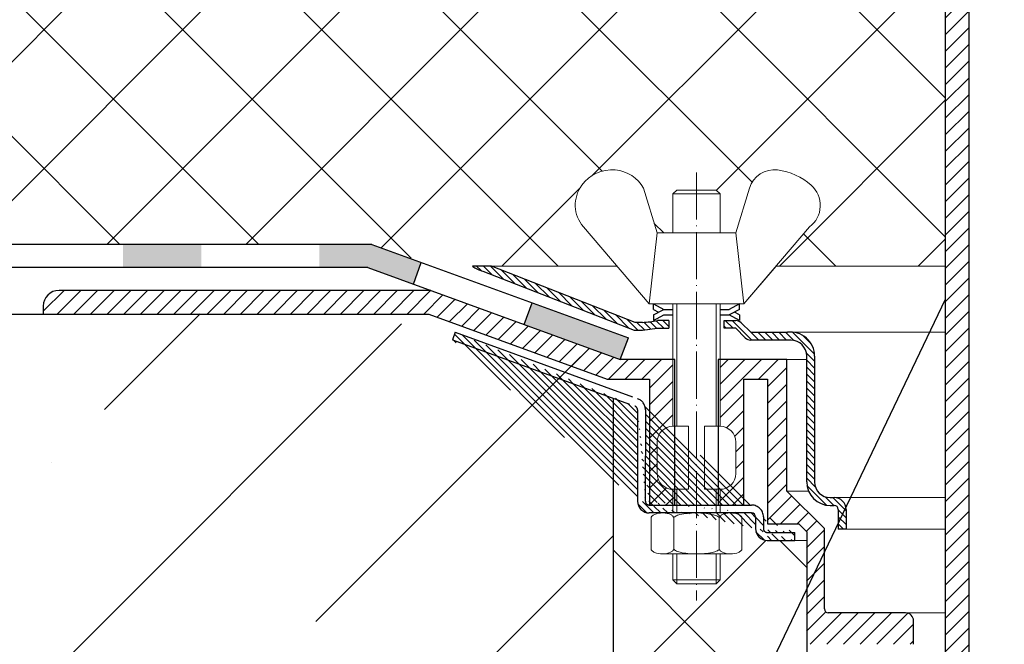
# Model space of a CAD drawing. Units: millimetres. Extents: x 0 to 2113, y 0 to 1485.
# Drawn here: x 440 to 566, y 772 to 851 of the extents above; entities that cross this region are included whole.
import ezdxf

# ---------------------------------------------------------------- set-up
doc = ezdxf.new("R2010")
doc.units = ezdxf.units.MM
doc.linetypes.add('ACAD_ISO04W100', pattern=[30, 24, -3, 0, -3])
for name, color, linetype, lineweight in [('вспомогательный', 140, 'Continuous', 20), ('Оси', 10, 'ACAD_ISO04W100', 13), ('Основной', 7, 'Continuous', 30), ('текст', 1, 'Continuous', 25), ('штриховка', 251, 'Continuous', 0)]:
    doc.layers.add(name, color=color, linetype=linetype, lineweight=lineweight)
pattern_1 = [(45, (-15624.83283728292, -32074.25152531638), (-1.060660171779821, 1.060660171779821), [])]
pattern_2 = [(135, (-15624.83283728292, -32074.25152531638), (-0.4419417382415922, -0.4419417382415922), [])]

# ---------------------------------------------------------------- blocks, each defined once
blk = doc.blocks.new('крепеж')
at = {"layer": 'вспомогательный', "ltscale": 50}
for p, q in [((21104.18224789604, 37247.22567415009), (21104.18224789604, 37262.80366670033)), ((21104.68325417203, 37247.22567415009), (21104.68325417203, 37262.80366670033)), ((21109.69331693203, 37247.22567415009), (21109.69331693203, 37262.80366670033)), ((21110.19432320804, 37247.22567415009), (21110.19432320804, 37262.80366670033)), ((21106.18627300004, 37247.22567415009), (21104.18224789604, 37247.22567415009)), ((21106.18627300004, 37247.22567415009), (21106.18627300004, 37239.20957373409)), ((21110.19432320804, 37247.22567415009), (21108.19029810404, 37247.22567415009)), ((21108.19029810404, 37247.22567415009), (21108.19029810404, 37239.20957373409)), ((21102.17822279205, 37245.22164904607), (21102.17822279205, 37241.21359883808)), ((21112.19834831203, 37245.22164904607), (21112.19834831203, 37241.21359883808)), ((21104.18224789604, 37236.20352305192), (21104.18224789604, 37239.20957373409)), ((21106.18627300004, 37239.20957373409), (21104.18224789604, 37239.20957373409)), ((21104.68325417203, 37236.20352305192), (21104.68325417203, 37239.20957373409)), ((21110.19432320804, 37239.20957373409), (21108.19029810404, 37239.20957373409)), ((21109.69331693203, 37236.20352305192), (21109.69331693203, 37239.20957373409)), ((21110.19432320804, 37236.20352305192), (21110.19432320804, 37239.20957373409)), ((21101.40316407903, 37235.53304739502), (21101.40316407903, 37231.66353343843)), ((21102.84944440708, 37236.20352215468), (21111.5271286206, 37236.20352215468)), ((21104.29572481554, 37231.66348033174), (21104.29572481554, 37235.53878792492)), ((21110.08084729054, 37231.66353143441), (21110.08084729054, 37235.53302034065)), ((21112.97340802706, 37235.53304739502), (21112.97340802706, 37231.66353343843)), ((21102.84944294427, 37230.9930577815), (21111.52712715778, 37230.9930577815)), ((21104.18224789604, 37227.68642938607), (21104.18224789604, 37230.9930577815)), ((21104.68325417203, 37227.18542311007), (21104.68325417203, 37230.9930577815)), ((21109.69331693203, 37227.18542311007), (21109.69331693203, 37230.9930577815)), ((21110.19432320804, 37227.68642938607), (21110.19432320804, 37230.9930577815)), ((21104.68325417203, 37227.18542311007), (21104.18224789604, 37227.68642938607)), ((21110.19432320804, 37227.68642938607), (21104.18224789604, 37227.68642938607)), ((21109.69331693203, 37227.18542311007), (21104.68325417203, 37227.18542311007)), ((21109.69331693203, 37227.18542311007), (21110.19432320804, 37227.68642938607))]:
    blk.add_line(p, q, dxfattribs=at)
at = {"layer": 'вспомогательный', "ltscale": 50, "flags": 128}
blk.add_lwpolyline([(21101.17363807383, 37262.80366670033), (21092.78159557735, 37272.60298540322, -0.3476012046135264), (21092.57469346321, 37277.88920677137, -0.2625035115702158), (21096.85276544944, 37279.83788038044, -0.248917969098116), (21100.45143074307, 37277.51128277112), (21102.17565062581, 37271.82177966829), (21112.19577614583, 37271.82177966829), (21113.91999602857, 37277.51128277112, -0.3658824072906432), (21117.50991564691, 37279.83789010443, -0.1510984646883997), (21121.79336485846, 37277.89204239273, -0.4725722165033893), (21121.58983019228, 37272.60298540322), (21113.20015044139, 37262.80366670033), (21101.17599981741, 37262.80366670033), (21102.17565062581, 37271.82177966829), (21104.18224789604, 37271.82177966829), (21104.18224789604, 37276.78504443409), (21110.19432320804, 37276.78504443409), (21109.69331693203, 37277.28605071007), (21104.68325417203, 37277.28605071007), (21104.18224789604, 37276.78504443409), (21110.19432320804, 37276.78504443409), (21110.19432320804, 37271.82177966829), (21112.19577614583, 37271.82177966829), (21113.20015044139, 37262.80366670033)], format="xyb", dxfattribs=at)
at = {"layer": 'вспомогательный', "ltscale": 50}
for centre, radius, start, end in [((21104.18224789604, 37245.22164904607), 2.004025104, 90, 180), ((21110.19432320804, 37245.22164904607), 2.004025104, 0, 90), ((21104.18224789604, 37241.21359883808), 2.004025104, 180, 270), ((21110.19432320804, 37241.21359883808), 2.004025104, 270, 0), ((21101.78888981301, 37235.5194510865), 0.385965214904529, 135.5728930001243, 177.9812309999121), ((21102.20582022181, 37235.12611206122), 0.9591133886103517, 113.2790339999045, 136.2271830000014), ((21102.80234835439, 37233.68770801264), 2.516254922592663, 88.92754799989893, 112.8121079999853), ((21102.92932639108, 37233.83497279539), 2.366430999780103, 65.4832339999717, 88.88100199998117), ((21103.52944373262, 37235.17426477642), 0.8989184865615583, 42.36569200014527, 64.86233099982512), ((21103.91303016973, 37235.51976972649), 0.3826926419096999, 2.848291999950542, 42.84541300003383), ((21104.48834269049, 37235.52762951294), 0.1925126635653769, 138.6398829998672, 180.0942120000435), ((21104.76103740048, 37235.29568364741), 0.5504906658800193, 118.8335380000053, 139.2749769999768), ((21105.56061736464, 37233.77733603139), 2.266434155140802, 102.1310100000286, 118.0296849999504), ((21107.02873308942, 37227.07704042221), 9.125672001361036, 89.89880000005522, 102.3022920000695), ((21107.41697487684, 37227.64885591921), 8.550881529082488, 76.8965379999467, 89.31767099997464), ((21108.89341932995, 37233.97292286946), 2.056758018572233, 60.76873699991584, 77.01552199992302), ((21109.64094474204, 37235.32480413619), 0.5120484543225743, 39.35186500004805, 59.89147600013956), ((21109.89155509539, 37235.52836899821), 0.1891889879303959, 359.6793420001421, 39.80530099992452), ((21110.46312008926, 37235.51976972649), 0.3826926419096999, 137.1545870000048, 177.1517080000395), ((21110.84670652636, 37235.17426477642), 0.8989184865615583, 115.1376689999912, 137.6343079999917), ((21111.44682386791, 37233.83497279539), 2.366430999780103, 91.11899799996674, 114.5167660001642), ((21111.57429019679, 37233.6885594262), 2.516254922592614, 67.19901437260101, 91.08357437265296), ((21112.17053909223, 37235.12707924693), 0.9591133886103332, 43.78393937273179, 66.73208837275114), ((21112.5873931374, 37235.52049920017), 0.3859652149045215, 2.029891372552173, 44.43822937251693), ((21101.788888811, 37231.67712874454), 0.3859642128919769, 182.0186750001822, 224.4270449999381), ((21102.2058192198, 37232.0704667678), 0.9591123865977996, 223.7727600001071, 246.7209349999868), ((21102.80234735238, 37233.50886981437), 2.516252918567559, 247.1878620000074, 271.0724320000479), ((21102.90987632543, 37233.44597248447), 2.452368606302305, 269.9440279999092, 293.5028400001814), ((21103.50597860268, 37232.05314898487), 0.9374118007591554, 294.040756000191, 316.6149740001577), ((21103.90867642519, 37231.67803155784), 0.3871035011635999, 316.0238579998948, 357.0040400001699), ((21104.49510226716, 37231.67134212205), 0.1995307594795785, 182.2429770001494, 222.9040710001623), ((21104.78205761979, 37231.92691343954), 0.583766500719357, 222.1044740000152, 241.8510780000835), ((21105.59610664521, 37233.5158338016), 2.369010180088949, 242.620927999974, 258.1267729999468), ((21107.04567511765, 37240.2832903041), 9.28995897334915, 257.9653579999542, 270.2771479999042), ((21107.19611628019, 37242.87731843494), 11.88434582468394, 269.4928950000947, 274.9502720000951), ((21107.5934813919, 37238.68164338061), 7.670107485812528, 274.6975319999073, 282.0139010000374), ((21108.68264498762, 37233.78847139688), 2.657813243863782, 281.0049800000676, 295.9088300000154), ((21109.55091491626, 37231.98297704383), 0.6544544782126847, 296.5999080000138, 315.5962090000232), ((21109.87084549996, 37231.67527301729), 0.2106220364176564, 314.500619, 355.2402860001139), ((21110.4674738338, 37231.67803155784), 0.3871035011635999, 182.9959599998201, 223.9761420000191), ((21110.87017165631, 37232.05314898487), 0.9374118007591554, 223.3850259998972, 245.959243999948), ((21111.46627393355, 37233.44597248447), 2.452368606302305, 246.4971600000027, 270.055971999976), ((21111.5743259156, 37233.50972123136), 2.516252918567512, 268.938690372585, 292.8232603726432), ((21112.17113326265, 37232.07143401114), 0.9591123865977819, 293.290187372485, 316.2383623726263), ((21112.58814001916, 37231.67817693066), 0.3859642128919697, 315.5840773726456, 357.992447372553)]:
    blk.add_arc(centre, radius, start, end, dxfattribs=at)
at = {"layer": 'Оси', "ltscale": 0.25}
blk.add_line((21107.18387001804, 37279.52793606229), (21107.18915721907, 37225.05497185649), dxfattribs=at)
at = {"layer": 'Основной', "color": 0, "ltscale": 50}
for p, q in [((21101.69425774351, 37262.10225791391), (21101.69425774351, 37262.80366670033)), ((21101.69425774351, 37262.80366670033), (21103.03239139803, 37262.10225791391)), ((21101.69425774351, 37262.10225791391), (21102.36332457078, 37261.75155352072)), ((21101.69425774351, 37261.40084912751), (21103.03239139803, 37262.10225791391)), ((21103.03239139803, 37262.10225791391), (21104.18224789604, 37262.10225791391)), ((21110.19432320804, 37262.10225791391), (21111.33893016229, 37262.10225791391)), ((21112.67706381682, 37262.80366670033), (21111.33893016229, 37262.10225791391)), ((21112.67706381682, 37262.10225791391), (21111.33893016229, 37261.40084912751)), ((21112.67706381682, 37262.10225791391), (21112.67706381682, 37262.80366670033)), ((21101.69425774351, 37260.69944034111), (21103.03239139803, 37261.40084912751)), ((21101.69425774351, 37261.40084912751), (21101.69425774351, 37260.69944034111)), ((21103.03239139803, 37261.40084912751), (21104.18224789604, 37261.40084912751)), ((21110.19432320804, 37261.40084912751), (21111.33893016229, 37261.40084912751)), ((21112.67706381682, 37260.69944034111), (21111.33893016229, 37261.40084912751)), ((21112.67706381682, 37261.40084912751), (21112.00799698956, 37261.75155352072)), ((21112.67706381682, 37261.40084912751), (21112.67706381682, 37260.69944034111))]:
    blk.add_line(p, q, dxfattribs=at)
blk = doc.blocks.new('HL62.1_разрез')
at = {"layer": 'штриховка', "linetype": 'Continuous'}
h = blk.add_hatch(color=256, dxfattribs=at)
h.paths.add_polyline_path([(5191.275741782796, 4860.173322066312), (5181.275741782796, 4860.173321622435), (5181.275741782796, 4857.250782645515), (5191.275741782796, 4857.250782645515)])
h.paths.add_polyline_path([(5216.275741782796, 4860.173323175997), (5206.275741782796, 4860.17332273212), (5206.275741782796, 4857.250782645515), (5216.275741782796, 4857.250782645515)])
h.paths.add_polyline_path([(5241.275741782796, 4860.17332428569), (5231.275741782796, 4860.173323841813), (5231.275741782796, 4857.250782645515), (5241.275741782796, 4857.250782645515)])
h.paths.add_polyline_path([(5266.275741782796, 4860.173325395375), (5256.275741782796, 4860.173324951498), (5256.275741782796, 4857.250782645515), (5266.275741782796, 4857.250782645515)])
h.paths.add_polyline_path([(5291.275741782796, 4860.173326505068), (5281.275741782796, 4860.173326061191), (5281.275741782796, 4857.250782645515), (5291.275741782796, 4857.250782645515)])
h.paths.add_polyline_path([(5316.275741782796, 4860.173327614753), (5306.275741782796, 4860.173327170876), (5306.275741782796, 4857.250782645515), (5316.275741782796, 4857.250782645515)])
h.paths.add_polyline_path([(5337.978432749082, 4860.173328578083), (5331.275741782796, 4860.173328280569), (5331.275741782796, 4857.250782645515), (5337.455747690819, 4857.250782645515), (5343.263219038156, 4855.137550624877), (5344.263448221405, 4857.886327032666)])
h.paths.add_polyline_path([(5358.359238987068, 4852.75712800254), (5357.359009803818, 4850.008351594752), (5369.596490113825, 4845.55535756407), (5370.660393768743, 4848.280964002628)])
at = {"layer": 'штриховка', "linetype": 'ACAD_ISO04W100'}
h = blk.add_hatch(dxfattribs=at)
h.set_pattern_fill('ANSI31', color=256, scale=5, angle=90)
h.set_pattern_definition(pattern_2)
edge = h.paths.add_edge_path()
edge.add_line((5353.194751614381, 4857.419132392559), (5350.796393813176, 4857.414417115138))
edge.add_arc((5352.711397461786, 4859.731531408925), 3.0060368634895, 230.4276100265194, 258.0000050138644)
edge.add_line((5352.086407512143, 4856.791183608493), (5371.377208652182, 4849.261279969895))
edge.add_line((5371.377208652182, 4849.261279969895), (5372.409395341616, 4849.261296002198))
edge.add_line((5372.409395341616, 4849.261296002198), (5374.314343060512, 4849.509318558954))
edge.add_line((5374.314343060512, 4849.509318558954), (5375.795998029102, 4849.509324549439))
edge.add_line((5375.795998029102, 4849.509324549439), (5375.795993970838, 4850.511336859945))
edge.add_line((5375.795993970838, 4850.511336859945), (5374.319064996642, 4850.511330130499))
edge.add_arc((5371.873393874979, 4861.866212487283), 11.61527703379164, 272.64484774264895, 282.1549617214956, ccw=False)
edge.add_line((5372.409379778423, 4850.263308554084), (5371.48251816737, 4850.263293523876))
edge.add_line((5371.48251816737, 4850.263293523876), (5353.194751614381, 4857.419132392559))
h = blk.add_hatch(dxfattribs=at)
h.set_pattern_fill('ANSI31', color=256, scale=12)
h.set_pattern_definition(pattern_1)
edge = h.paths.add_edge_path()
edge.add_line((5376.299952577903, 4837.038169251779), (5376.297392033745, 4837.03812112319))
edge.add_line((5376.297392033745, 4837.03812112319), (5376.297392033746, 4845.553178823564))
edge.add_line((5376.297392033746, 4845.553178823564), (5369.596490113825, 4845.55535756407))
edge.add_line((5369.596490113825, 4845.55535756407), (5345.487004417497, 4854.328356021997))
edge.add_line((5345.487004417497, 4854.328356021997), (5298.138076191339, 4854.328180865403))
edge.add_arc((5298.138083604775, 4852.324155362069), 2.004025503347363, 90.00021195268694, 180.000284233462)
edge.add_line((5296.134058101452, 4852.32414542048), (5296.13406306431, 4851.323739860851))
edge.add_line((5296.13406306431, 4851.323739860851), (5345.233045431458, 4851.323669700916))
edge.add_line((5345.233045431458, 4851.323669700916), (5345.240033868355, 4851.314229314263))
edge.add_line((5345.240033868355, 4851.314229314263), (5367.945244571016, 4843.05031917003))
edge.add_line((5367.945244571016, 4843.05031917003), (5373.335446844951, 4843.048135784626))
edge.add_line((5373.335446844951, 4843.048135784626), (5373.335540033833, 4827.01714981833))
edge.add_line((5373.335540033833, 4827.01714981833), (5376.297392033746, 4827.017149818323))
edge.add_line((5376.297392033746, 4827.017149818323), (5376.297392033747, 4829.022020556171))
edge.add_line((5376.297392033747, 4829.022020556171), (5376.423641529838, 4829.02204467401))
edge.add_arc((5376.304823016083, 4831.02859350041), 2.010063688527783, 180.0601564570279, 273.3888330479771, ccw=False)
edge.add_line((5374.294760435451, 4831.026483078164), (5374.295538486263, 4835.034533210947))
edge.add_arc((5376.299563552499, 4835.034144185543), 2.004025103995153, 89.98887762737598, 179.9888776274021, ccw=False)
h = blk.add_hatch(dxfattribs=at)
h.set_pattern_fill('ANSI31', color=256, scale=5, angle=90)
h.set_pattern_definition(pattern_2)
h.paths.add_polyline_path([(5390.883803483706, 4849.008395450019), (5386.209810222525, 4849.008362383593), (5384.992820709929, 4850.202887396885, 0.1332705832723545), (5384.298565682268, 4850.511352153237), (5382.810259184105, 4850.511352153237), (5382.810263235286, 4849.509354653735), (5384.291741763271, 4849.509360643508), (5385.501283415451, 4848.299829449974, 0.198912312427045), (5386.209814342779, 4848.006349831598), (5391.327129559497, 4848.006370873842, -0.4142140894258908), (5393.331159522171, 4846.002353785956), (5393.331196596642, 4829.970146002514, 0.4142128850493564), (5396.337234252547, 4826.964115297971), (5396.8378938323, 4826.964115297957, -0.4142135623645827), (5397.338900108283, 4826.463109021959), (5397.338900108283, 4823.958093674159), (5398.340912660271, 4823.958093674159), (5398.340912660307, 4826.463115034032, 0.4142135623816087), (5396.837887820166, 4827.966139874126), (5396.337234252667, 4827.966139874112, -0.414212885066468), (5394.333209148615, 4829.970160343804), (5394.333172175164, 4845.958686249385, 0.4556504486339875)])
h = blk.add_hatch(dxfattribs=at)
h.set_pattern_fill('ANSI31', color=256, scale=5, angle=90)
h.set_pattern_definition(pattern_2)
edge = h.paths.add_edge_path()
edge.add_arc((5388.324682965074, 4824.031567246526), 0.5010062759999999, 180, 270.0001109999147)
edge.add_line((5388.3195375375, 4822.528566028337), (5391.82592114322, 4822.528566028337))
edge.add_line((5388.32468393568, 4823.530560970536), (5391.82592114322, 4823.530578580339))
edge.add_line((5387.82367668908, 4825.514130990308), (5387.823676689073, 4824.031567246533))
edge.add_line((5386.816526725601, 4825.514687682848), (5386.816524721609, 4824.032120330445))
edge.add_line((5373.294478652886, 4827.01714981833), (5386.320657861081, 4827.017149818308))
edge.add_line((5372.793472376867, 4839.134661959808), (5372.787662614985, 4827.51816568799))
edge.add_line((5371.791459824868, 4839.134661959808), (5371.786335439603, 4827.518804191957))
edge.add_line((5348.239115618511, 4848.056800737173), (5371.455998025307, 4839.605463454045))
edge.add_line((5348.581003303254, 4848.997600342333), (5371.799492913251, 4840.547679310042))
edge.add_line((5391.82592114322, 4822.528566028308), (5391.82592114322, 4823.530578580339))
edge.add_arc((5388.320449358518, 4824.032490434369), 1.503924682447656, 180.0141000365664, 269.9652618912261)
edge.add_arc((5386.314823900364, 4825.513442490093), 0.5017043704777486, 0.1422039891432612, 89.99723644060698)
edge.add_arc((5373.289354267603, 4827.518793949868), 1.503018828033767, 179.9996095666644, 269.9996180266654)
edge.add_line((5386.314848099177, 4826.015146859991), (5373.289344247438, 4826.015775121869))
edge.add_arc((5373.294478652886, 4827.518156094327), 0.5010062759999999, 180, 270)
edge.add_arc((5371.290453548867, 4839.134661959808), 0.5010062759999999, 0, 69.99999999996837)
edge.add_arc((5386.320657861081, 4825.514130990308), 1.503018828, 0, 90)
edge.add_arc((5371.337151197855, 4839.166334082376), 1.456665541499484, 358.7541258355452, 431.4944023425989)
edge.add_line((5348.581003303254, 4848.997600342333), (5348.239115618511, 4848.056800737173))
h = blk.add_hatch(dxfattribs=at)
h.set_pattern_fill('ANSI31', color=256, scale=12)
h.set_pattern_definition(pattern_1)
edge = h.paths.add_edge_path()
edge.add_line((5393.328082642733, 4823.631317916272), (5392.326385724686, 4824.633013832285))
edge.add_line((5392.326385724686, 4824.633013832285), (5388.357414981216, 4824.633013832285))
edge.add_line((5388.357414981216, 4824.633013832285), (5388.357414981216, 4843.047848943566))
edge.add_line((5388.357414981216, 4843.047848943566), (5385.312005273081, 4843.048135784626))
edge.add_line((5385.312005273081, 4843.048135784626), (5385.312005273081, 4827.017149818308))
edge.add_line((5385.312005273081, 4827.017149818308), (5382.308281357135, 4827.017149818315))
edge.add_line((5382.308281357135, 4827.017149818315), (5382.308281357135, 4829.021485546215))
edge.add_arc((5382.308281357149, 4831.025510650197), 2.004025103982713, 269.999999999584, 360.0000000004161)
edge.add_line((5384.312306461135, 4831.025510650212), (5384.312306461135, 4835.033560858199))
edge.add_arc((5382.308281357135, 4835.033560858192), 2.004025104000903, 2.080221761576287e-10, 90)
edge.add_line((5382.308281357135, 4837.037585962196), (5382.308281357135, 4845.553763977307))
edge.add_line((5382.308281357135, 4845.553763977307), (5390.816116333859, 4845.554566976181))
edge.add_line((5390.816116333859, 4845.554566976181), (5390.823050260722, 4828.777409892271))
edge.add_line((5390.823050260722, 4828.777409892271), (5395.582609882724, 4824.017850270287))
edge.add_line((5395.582609882724, 4824.017850270287), (5395.582610884732, 4813.796112761611))
edge.add_arc((5396.08361716073, 4813.796112810724), 0.5010062759974995, 180.0000056165988, 270)
edge.add_line((5396.08361716073, 4813.295106534726), (5405.929073990428, 4813.295109200433))
edge.add_arc((5405.929074261752, 4812.293096648424), 1.002012552009583, -0.00015242741750398636, 90.00001551450191, ccw=False)
edge.add_line((5406.931086813762, 4812.293093982709), (5406.930204570239, 4809.304994194074))
edge.add_line((5406.930204570239, 4809.304994194074), (5402.84720188674, 4809.304994194066))
edge.add_line((5402.84720188674, 4809.304994194066), (5393.328082642733, 4809.30499419411))
edge.add_line((5393.328082642733, 4809.30499419411), (5393.328082642733, 4823.631317916272))
at = {"layer": 'вспомогательный', "ltscale": 50}
for p, q in [((5353.194751614381, 4857.419132392559), (5369.174626088228, 4857.419644633741)), ((5389.428848239393, 4857.420293890824), (5385.315294579097, 4852.615578512454)), ((5385.315294579097, 4852.615578512454), (5384.792207954528, 4852.615578512454)), ((5390.83004601123, 4845.554915100987), (5393.331160556849, 4845.554920884835)), ((5390.83004601123, 4828.777400298615), (5393.577958352613, 4828.777400298615)), ((5391.82592114322, 4822.528556434652), (5393.32926863134, 4822.528556434652))]:
    blk.add_line(p, q, dxfattribs=at)
at = {"layer": 'Оси', "ltscale": 0.25}
blk.add_line((5379.299014155746, 4869.339847874417), (5379.304301356769, 4814.866883668623), dxfattribs=at)
at = {"layer": 'Основной', "color": 0, "ltscale": 50}
for p, q in [((5337.978432749082, 4860.173328578083), (5152.076264741732, 4860.173320326339)), ((5337.978432749082, 4860.173328578083), (5370.660393768754, 4848.280964002628)), ((5320.187515861202, 4857.250782645515), (5152.076264741732, 4857.250782645515)), ((5337.455747690819, 4857.250782645515), (5152.076264741732, 4857.250782645515)), ((5337.455747690819, 4857.250782645515), (5369.596490113825, 4845.55535756407)), ((5353.194751614381, 4857.419132392559), (5350.796393813176, 4857.414417115138)), ((5352.086407512164, 4856.791183608486), (5371.377208652182, 4849.261279969895)), ((5371.48251816737, 4850.263293523876), (5353.194751614381, 4857.419132392559)), ((5345.492551597861, 4854.328356042515), (5298.138076191353, 4854.328180865396)), ((5296.134058101437, 4852.324155761398), (5296.134063111491, 4851.314229314263)), ((5296.134063111491, 4851.314229314263), (5345.240033868355, 4851.314229314263)), ((5296.147418470166, 4851.323739841766), (5345.233045431458, 4851.323669700916)), ((5345.240033868355, 4851.314229314263), (5367.945244571016, 4843.05031917003)), ((5372.409379777971, 4850.263308554084), (5371.48251816737, 4850.263293523876)), ((5375.799815646711, 4850.511336877356), (5374.319064996533, 4850.511330130499)), ((5375.795993970838, 4850.511336859945), (5375.795998029102, 4849.509324559851)), ((5382.810263235286, 4849.509354653735), (5382.810259184105, 4850.511352153237)), ((5382.810259184105, 4850.511352153237), (5384.298565682268, 4850.511352153237)), ((5384.992820709929, 4850.202887396885), (5386.209810222525, 4849.008362383593)), ((5348.581003303254, 4848.997600342333), (5348.239115618511, 4848.056800737173)), ((5371.377208652182, 4849.261279969895), (5372.409395341616, 4849.261296002198)), ((5372.409395341616, 4849.261296002198), (5374.314343060512, 4849.509318558954)), ((5374.314343060512, 4849.509318558954), (5375.799820656757, 4849.509324564893)), ((5384.291741763271, 4849.509360643508), (5382.810263235286, 4849.509354653735)), ((5384.291741763271, 4849.509360643508), (5385.501283418991, 4848.299829446438)), ((5386.209810222525, 4849.008362383593), (5390.883803483641, 4849.008395450019)), ((5369.596490113825, 4845.55535756407), (5370.660393768743, 4848.280964002628)), ((5391.327134418152, 4848.006370873863), (5386.209814342761, 4848.006349831605)), ((5376.54788214558, 4845.553178823564), (5369.596490113825, 4845.55535756407)), ((5376.547882145576, 4827.017149818323), (5376.54788214558, 4845.553178823564)), ((5390.817302322466, 4845.554566976181), (5382.051391903558, 4845.553739619256)), ((5382.051391903558, 4845.553739619256), (5382.053144164016, 4827.017149818315)), ((5390.824236249329, 4828.777409892271), (5390.817302322466, 4845.554566976181)), ((5367.945244571016, 4843.05031917003), (5373.335446844951, 4843.048135784626)), ((5373.335446844951, 4843.048135784626), (5373.335540033833, 4827.01714981833)), ((5385.313191261688, 4827.017149818308), (5385.313191261688, 4843.048135784626)), ((5385.313191261688, 4843.048135784626), (5388.358600969823, 4843.047848943566)), ((5388.358600969823, 4843.047848943566), (5388.358600969823, 4824.633013832285)), ((5395.583795871331, 4824.017850270287), (5390.824236249329, 4828.777409892271)), ((5396.337234252609, 4827.966139874112), (5396.837887820209, 4827.966139874126)), ((5396.337234252635, 4826.964115297971), (5396.837893832282, 4826.964115297957)), ((5397.338900108283, 4826.463109021959), (5397.338900108283, 4823.958093674159)), ((5398.340912660271, 4826.463123050122), (5398.340912660271, 4823.958093674159)), ((5388.358600969823, 4824.633013832285), (5392.327571713293, 4824.633013832285)), ((5392.327571713293, 4824.633013832285), (5393.32926863134, 4823.631317916272)), ((5395.583796873347, 4813.796112810724), (5395.583795871331, 4824.017850270287)), ((5398.340912660271, 4823.958093674159), (5397.338900108283, 4823.958093674159)), ((5391.82592114322, 4822.528566028308), (5391.82592114322, 4823.530578580339)), ((5393.32926863134, 4823.631317916272), (5393.32926863134, 4760.639232697689)), ((5405.92907426176, 4813.295109200433), (5396.084803149341, 4813.295106534741)), ((5406.931086813762, 4809.304996859788), (5406.931086813762, 4812.293096648431))]:
    blk.add_line(p, q, dxfattribs=at)
at = {"layer": 'Основной'}
for p, q in [((5343.263219038156, 4855.137550624877), (5344.263448221405, 4857.886327032666)), ((5357.359009803818, 4850.008351594752), (5358.359238987068, 4852.75712800254)), ((5393.331196596642, 4829.970145818686), (5393.331159522171, 4846.002353785963)), ((5394.333172175164, 4845.958686249385), (5394.333209148615, 4829.970160343797))]:
    blk.add_line(p, q, dxfattribs=at)
at = {"layer": 'Основной', "linetype": 'ACAD_ISO04W100'}
for p, q in [((5348.581003303254, 4848.997600342333), (5371.799492913251, 4840.547679310042)), ((5348.239115618511, 4848.056800737173), (5371.455998025307, 4839.605463454045)), ((5371.791459824868, 4839.134661959808), (5371.786335439603, 4827.518804191957)), ((5372.793472376867, 4839.134661959808), (5372.787662614985, 4827.51816568799)), ((5373.294478652886, 4827.01714981833), (5386.320657861081, 4827.017149818308)), ((5386.314848099177, 4826.015146859991), (5373.289344247438, 4826.015775121869)), ((5386.816526725601, 4825.514687682848), (5386.816524721609, 4824.032120330445)), ((5387.82367668908, 4825.514130990308), (5387.823676689073, 4824.031567246533)), ((5388.32468393568, 4823.530560970536), (5391.82592114322, 4823.530578580339)), ((5388.3195375375, 4822.528566028337), (5391.82592114322, 4822.528566028337))]:
    blk.add_line(p, q, dxfattribs=at)
at = {"layer": 'Основной', "color": 0, "ltscale": 50}
for centre, radius, start, end in [((5352.711397461797, 4859.731531408954), 3.006036863520479, 230.4276100267574, 258.0000050145494), ((5298.138083604776, 4852.324155362065), 2.004025503349805, 90.00021195264274, 179.9999885828619), ((5371.87339387495, 4861.866212487268), 11.61527703378029, 272.6448477404599, 282.154961721313), ((5384.077326772964, 4849.077909626441), 1.450415158708817, 50.86170115697109, 81.22614446158376), ((5391.282615813794, 4845.983915436667), 3.050660686766702, 359.526154306121, 97.51176799128771), ((5386.209810222525, 4849.008362383593), 1.002012551999966, 225.00024799991, 270.0002355983791), ((5391.327137799974, 4846.002349151659), 2.004021722202557, 0.0001324966652543269, 90.00009668684305), ((5396.337234252635, 4829.970152953971), 3.006037656001063, 180.0001360001388, 270), ((5396.337234252609, 4829.970164978109), 2.004025104000213, 180.0001324966653, 270), ((5396.837887820209, 4826.463115034032), 1.503024840096751, 0.0003055773857460637, 90), ((5373.289354267603, 4827.518793949868), 1.503018828033767, 179.9996095665602, 269.9996180266524), ((5396.837893832282, 4826.463109021959), 0.5010062759997816, 0, 90), ((5386.314823900364, 4825.513442490093), 0.5017043704777486, 0.1422039891563897, 89.99723644059397), ((5388.320449358518, 4824.032490434369), 1.503924682447656, 180.0141000364752, 269.9652618911869), ((5396.084803149341, 4813.796112810724), 0.5010062759995443, 180, 270), ((5405.92907426176, 4812.293096648431), 1.002012552000513, 0, 90)]:
    blk.add_arc(centre, radius, start, end, dxfattribs=at)
at = {"layer": 'Основной', "linetype": 'ACAD_ISO04W100'}
for centre, radius, start, end in [((5371.337151197855, 4839.166334082376), 1.456665541499484, 358.7541258355859, 71.49440234259762), ((5371.290453548867, 4839.134661959808), 0.5010062759999999, 0, 69.99999999998403), ((5373.294478652886, 4827.518156094327), 0.5010062759999999, 180, 270), ((5386.320657861081, 4825.514130990308), 1.503018828, 0, 90), ((5388.324682965074, 4824.031567246533), 0.5010062759999999, 180, 270.0001109999538)]:
    blk.add_arc(centre, radius, start, end, dxfattribs=at)
at = {"layer": 'Основной'}
blk.add_blockref('крепеж', (-15727.8848558623, -32410.18808818787), dxfattribs=at)
blk = doc.blocks.new('надставной элементHL65')
at = {"layer": 'штриховка'}
h = blk.add_hatch(dxfattribs=at)
h.set_pattern_fill('ANSI31', color=256, scale=12)
h.set_pattern_definition([(45, (831.3419061979657, 0), (-1.060660171779821, 1.060660171779821), [])])
edge = h.paths.add_edge_path()
edge.add_line((2100.001283375936, 6828.671817901438), (2100.001971144509, 6828.671817901435))
edge.add_arc((2100.001971144511, 6826.667792797439), 2.004025103996355, 0, 90.00000000006497, ccw=False)
edge.add_line((2102.005996248507, 6826.667792797439), (2102.005996248506, 6822.664743828058))
edge.add_arc((2099.995934115428, 6822.662243208754), 2.010063688526521, -93.39995542101019, 0.07127882068738245, ccw=False)
edge.add_line((2099.876726088582, 6820.655717485453), (2100.00212140278, 6820.655717485455))
edge.add_line((2100.00212140278, 6820.655717485455), (2100.001820886255, 6818.648552854755))
edge.add_line((2100.001820886255, 6818.648552854755), (2103.117383948425, 6818.647749336864))
edge.add_line((2103.117383948425, 6818.647749336864), (2103.121706579083, 6835.472983385728))
edge.add_line((2103.121706579083, 6835.472983385728), (2105.034060817374, 6835.472492076006))
edge.add_arc((2105.033803469874, 6834.470803008061), 1.001689101003366, -0.014720061815921781, 89.98527993789799, ccw=False)
edge.add_line((2106.035492537819, 6834.470545660566), (2106.031009901558, 6817.022512213954))
edge.add_line((2106.031009901558, 6817.022512213954), (2110.157233817443, 6816.682750819014))
edge.add_arc((2110.075030971275, 6815.684440372735), 1.001689101002804, -0.014720062024025538, 85.29277227493372, ccw=False)
edge.add_line((2111.07672003922, 6815.684183025237), (2111.074542428288, 6807.208137643124))
edge.add_line((2111.074542428288, 6807.208137643124), (2127.965445568741, 6806.357868584856))
edge.add_arc((2127.868229704228, 6805.25539074938), 1.10675575536269, -5.292006713286128, 84.96072513193701, ccw=False)
edge.add_line((2128.970267996233, 6805.153312813552), (2128.970267996233, 6664.819004079396))
edge.add_line((2128.970267996233, 6664.819004079396), (2130.60410032141, 6660.849372767895))
edge.add_line((2130.60410032141, 6660.849372767895), (2131.976313400961, 6660.849314419432))
edge.add_line((2131.976313400961, 6660.849314419432), (2131.976313400961, 6809.167423948144))
edge.add_line((2131.976313400961, 6809.167423948144), (2113.291934789332, 6810.105388924502))
edge.add_line((2113.291934789332, 6810.105388924502), (2113.293553420104, 6816.405682363094))
edge.add_line((2113.293553420104, 6816.405682363094), (2108.53675374941, 6821.164926834489))
edge.add_line((2108.53675374941, 6821.164926834489), (2108.541072694133, 6837.859098163637))
edge.add_line((2108.541072694133, 6837.859098163637), (2100.002658913098, 6837.859098163638))
edge.add_line((2100.002658913098, 6837.859098163638), (2100.001283375936, 6828.671817901438))
at = {"layer": 'Основной'}
for p, q in [((2131.976313400961, 6809.167423948145), (2131.976313400961, 6660.849314419432)), ((2128.970267996233, 6805.357468685204), (2128.970267996233, 6664.819004079397))]:
    blk.add_line(p, q, dxfattribs=at)

msp = doc.modelspace()

# ---------------------------------------------------------------- hatches: boundary and pattern name
at = {"layer": 'штриховка'}
h = msp.add_hatch(dxfattribs=at)
h.set_pattern_fill('ANSI37', color=256, scale=100, style=0)
h.set_pattern_definition([(45, (4792.287192303954, 10767.03574014519), (-8.838834764831843, 8.838834764831844), []), (135, (4792.287192303954, 10767.03574014519), (-8.838834764831844, -8.838834764831843), [])])
edge = h.paths.add_edge_path()
edge.add_line((275.4231708601947, 920.5216923357721), (443.61862777237, 920.5216923357721))
edge.add_line((443.61862777237, 920.5216923357721), (443.6157860556441, 918.0265297773794))
edge.add_line((443.6157860556441, 918.0265297773794), (478.4317984949002, 918.0175850719306))
edge.add_line((478.4317984949002, 918.0175850719306), (496.245755638377, 911.4384852705962))
edge.add_line((496.245755638377, 911.4384852705962), (495.67276895142, 909.8870328540861))
edge.add_line((495.67276895142, 909.8870328540861), (495.329923298782, 908.9458429606593))
edge.add_line((495.329923298782, 908.9458429606593), (518.5379074606021, 900.4919097725278))
edge.add_arc((518.3664846771604, 900.0213149435235), 0.5008445505029456, -0.014720061920002081, 69.98492072479661, ccw=False)
edge.add_line((518.8673292111343, 900.0211862697752), (518.8643256483629, 888.3302391346524))
edge.add_arc((520.2907091854561, 888.3298726773891), 1.426383584167134, 179.9852799380017, 281.8860174243916)
edge.add_line((520.5844948252279, 886.9340717864861), (520.5844948252279, 882.3659036239542))
edge.add_line((520.5844948252279, 882.3659036239542), (520.5844947762953, 882.3659036939816))
edge.add_line((520.5844947762953, 882.3659036939816), (520.5844947762944, 882.3930932924277))
edge.add_arc((520.9702195082584, 882.3794990000929), 0.3859642128913243, 177.9815312271079, 224.4118064775396)
edge.add_arc((521.3871499170541, 882.7728370233554), 0.9591123865948534, 223.7666341622891, 236.6635264808354)
edge.add_line((520.860065132455, 881.9715392010921), (523.3635785933029, 878.3887996416261))
edge.add_line((523.3635785933029, 878.3887996416261), (523.8645848692931, 877.8877933656213))
edge.add_line((523.8645848692931, 877.8877933656213), (528.8746476292936, 877.8877933656213))
edge.add_line((528.8746476292936, 877.8877933656213), (529.3756539052983, 878.3887996416261))
edge.add_line((529.3756539052983, 878.3887996416261), (531.7910234043234, 881.920831709197))
edge.add_arc((531.3524639599046, 882.7738042666907), 0.9591123865982338, 297.2101532867644, 316.2444882214948)
edge.add_arc((531.7694707164228, 882.3805471862173), 0.385964212891277, 315.5993159217826, 356.5581021161752)
edge.add_line((532.1547387243218, 882.3573753126993), (532.1544751428437, 886.9023970202243))
edge.add_line((532.1544751428437, 886.9023970202243), (533.3568728335654, 886.9020806154394))
edge.add_arc((533.3567327550046, 886.3687405647113), 0.5333400691235527, 3.477281027761819, 89.98495160800837, ccw=False)
edge.add_line((533.8890909061129, 886.401089108439), (533.8887101375817, 884.9190009820913))
edge.add_arc((535.3169885360265, 884.8443983207945), 1.430225415987529, 177.0100109524729, 272.9602255273244)
edge.add_line((535.3908492374767, 883.4160813611115), (538.8961403913117, 883.4151651480124))
edge.add_line((538.8961403913117, 883.4151651480124), (538.8961403909516, 883.4151637755886))
edge.add_line((538.8961403909516, 883.4151637755886), (540.4500108411339, 883.414764565211))
edge.add_line((540.4500108411339, 883.414764565211), (540.4482251890686, 876.4643641473112))
edge.add_line((540.4482251890686, 876.4643641473112), (557.3391283295714, 875.6140950890413))
edge.add_arc((557.241912465008, 874.5116172535696), 1.106755755362954, -5.292006713075523, 84.96072512930311, ccw=False)
edge.add_line((558.3439507570138, 874.4095393177458), (558.3439507570138, 819.7686493558858))
edge.add_line((558.3439507570138, 819.7686493558858), (536.7950631589383, 819.7692986129687))
edge.add_line((536.7950631589383, 819.7692986129687), (536.7945072979437, 819.7686493558858))
edge.add_line((536.7945072979437, 819.7686493558858), (541.0711892495274, 824.763901937491))
edge.add_arc((538.9998067235066, 827.4920580679502), 3.425414053989133, 307.207984844627, 405.7431006623098)
edge.add_arc((535.9941394363765, 824.1234309437357), 7.938144399401027, 47.17362315275317, 81.21171050250277)
edge.add_arc((536.5801994058869, 828.705325519805), 3.322701278323692, 79.12717123099424, 161.9053623569258)
edge.add_line((533.4218229708131, 829.7373148992774), (531.6771352030737, 823.9826962025691))
edge.add_line((531.6771352030737, 823.9826962025691), (529.675682265286, 823.9826962025691))
edge.add_line((529.675682265286, 823.9826962025691), (529.675682265286, 828.9459609683618))
edge.add_line((529.675682265286, 828.9459609683618), (529.1746759892812, 829.4469672443447))
edge.add_line((529.1746759892812, 829.4469672443447), (524.1646132292808, 829.4469672443447))
edge.add_line((524.1646132292808, 829.4469672443447), (523.6636069532906, 828.9459609683654))
edge.add_line((523.6636069532906, 828.9459609683654), (523.6636069532906, 823.9826962025727))
edge.add_line((523.6636069532906, 823.9826962025727), (521.6572347212641, 823.9847263313859))
edge.add_line((521.6572347212641, 823.9847263313859), (519.9513291647672, 829.6110239456757))
edge.add_arc((515.8783344229599, 827.4268570710009), 4.62167405852215, 28.20269051279221, 81.58690421887181)
edge.add_arc((515.9817742410074, 827.1506123251576), 4.88189923978907, 83.26243746818191, 140.4810300073512)
edge.add_arc((515.5098666391053, 827.5368655054748), 4.272077870619746, 140.4497860871435, 222.4214642808116)
edge.add_line((512.3562073056146, 824.6550115638383), (516.5408410077735, 819.7686493558858))
edge.add_line((516.5408410077735, 819.7686493558858), (500.7813695947834, 819.7681371147037))
edge.add_line((500.7813695947834, 819.7681371147037), (498.4006211968117, 819.7489802766495))
edge.add_line((498.4006211968117, 819.7489802766495), (497.7909625107422, 818.073548844407))
edge.add_line((497.7909625107422, 818.073548844407), (485.565050729484, 822.5223333002277))
edge.add_line((485.565050729484, 822.5223333002277), (299.6628827221348, 822.5223250484842))
edge.add_line((299.6628827221348, 822.5223250484842), (275.4231315187817, 822.5223337718298))
edge.add_line((275.4231315187817, 822.5223337718298), (275.4231410845823, 849.1030379928807))
edge.add_line((275.4231410845823, 849.1030379928807), (283.1578257043329, 853.134192553337))
edge.add_line((283.1578257043329, 853.134192553337), (267.9454185704526, 853.1341980279421))
edge.add_line((267.9454185704526, 853.1341980279421), (275.4231438391071, 856.757088895457))
edge.add_line((275.4231438391071, 856.757088895457), (275.4231708601947, 920.5216923357721))
h = msp.add_hatch(dxfattribs=at)
h.set_pattern_fill('ANSI35', color=256, scale=6, style=0)
h.set_pattern_definition([(45, (0, 0), (-26.94076836320746, 26.94076836320746), []), (45, (26.94078, 0), (-26.94076836320746, 26.94076836320746), [47.625, -9.524999999999999, 0, -9.524999999999999])])
h.paths.add_polyline_path([(275.4232222853933, 813.6632453385018), (275.4232222853933, 593.663226013673), (515.9746499162807, 593.6632571286036), (516.0133571888277, 796.8057442368654), (516.0414898133431, 808.7260339939705), (506.4402283266243, 809.0997596483985), (501.0885664165505, 811.751004501396), (466.0077565791202, 813.7008562420879)])
h = msp.add_hatch(dxfattribs=at)
h.set_pattern_fill('ANSI37', color=256, scale=5)
h.set_pattern_definition([(45, (-1214.773690052083, 0), (-11.22532015133644, 11.22532015133644), []), (135, (-1214.773690052083, 0), (-11.22532015133644, -11.22532015133644), [])])
h.paths.add_polyline_path([(516.0645282061871, 784.8783380081514), (540.6928790388702, 784.8791148595058), (540.6980880628998, 722.9897913417561), (545.0227569572993, 713.1342413285133), (559.5807495207596, 712.4707583915574), (559.5810510713927, 708.887982697099), (565.8540986204127, 639.8683584202938), (565.8579872483238, 593.666891308456), (516.0725751841903, 593.6632378036772)])

# ---------------------------------------------------------------- linework, layer by layer
at = {"layer": 'Основной', "ltscale": 50}
msp.add_line((275.2311851603945, 813.663234036404), (443.500278031036, 813.6632340364076), dxfattribs=at)

# ---------------------------------------------------------------- next in the draw order: block references
at = {"layer": 'Основной'}
msp.add_blockref('HL62.1_разрез', (-4852.633785080455, -4037.650995277855), dxfattribs=at)

# ---------------------------------------------------------------- next in the draw order: linework, layer by layer
at = {"layer": 'вспомогательный'}
for p, q in [((536.7945072979437, 819.7686493558858), (558.3439507570147, 819.7686493558858)), ((538.250018403186, 811.3574001721636), (558.3439507570147, 811.3574001721636)), ((544.2041027397545, 790.3151445962712), (558.3439507570147, 790.3151445962712)), ((545.7071275798162, 786.3070983963034), (558.3439507570147, 786.3070983963034)), ((558.3440185582322, 775.6441106491066), (553.5227850379988, 775.6441105277727))]:
    msp.add_line(p, q, dxfattribs=at)
at = {"layer": 'Основной', "ltscale": 4}
msp.add_line((516.0423223167215, 802.9663953116636), (516.0725751841914, 593.6632378037748), dxfattribs=at)
at = {"layer": 'текст', "ltscale": 0.5}
msp.add_line((558.3439507570147, 815.5268310125621), (437.4978980246689, 563.2792083645677), dxfattribs=at)

# ---------------------------------------------------------------- next in the draw order: block references
at = {"layer": 'вспомогательный'}
msp.add_blockref('надставной элементHL65', (-1570.626317239218, -5930.743773495812), dxfattribs=at)

doc.saveas('drawing.dxf')
